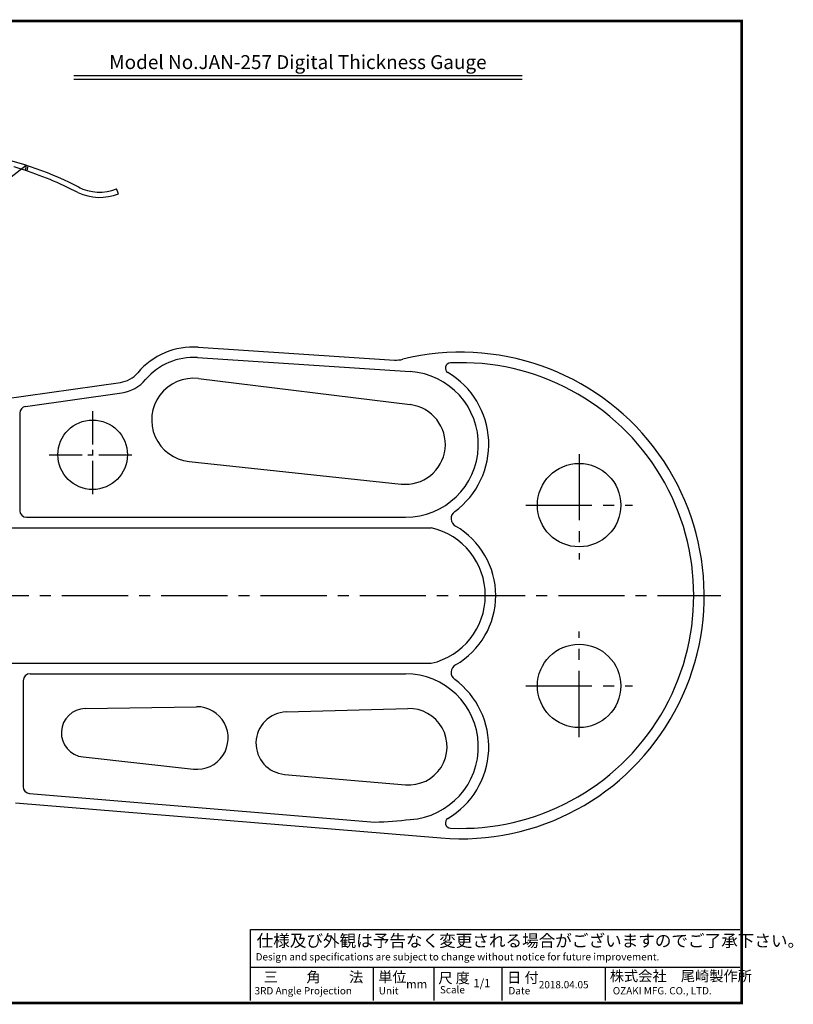
# Model space of a CAD drawing. Extents: x 389 to 782, y -1 to 282.
# Drawn here: x 560 to 782, y -1 to 282 of the extents above; entities that cross this region are included whole.
import ezdxf
from ezdxf.enums import TextEntityAlignment as Align

# ---------------------------------------------------------------- set-up
doc = ezdxf.new("R2010")
doc.units = 0
doc.linetypes.add('CENTER2', pattern=[28.575, 19.05, -3.175, 3.175, -3.175])
doc.linetypes.add('HIDDEN2', pattern=[4.7625, 3.175, -1.5875])
doc.layers.get('0').update_dxf_attribs({"linetype": 'CONTINUOUS'})
for name, color, linetype in [('C', 7, 'CONTINUOUS'), ('中心線', 4, 'CENTER2'), ('外形線', 7, 'CONTINUOUS'), ('文字', 6, 'CONTINUOUS'), ('隠れ線2', 1, 'HIDDEN2')]:
    doc.layers.add(name, color=color, linetype=linetype)
doc.styles.add('STYLE3', font='romans.shx', dxfattribs={"bigfont": 'bigfont.shx'})

msp = doc.modelspace()

# ---------------------------------------------------------------- linework, layer by layer
at = {"layer": 'C', "const_width": 0.8}
msp.add_lwpolyline([(389.789, 281.803), (767.289, 281.803), (767.289, -0.697), (389.789, -0.697), (389.789, 281.803)], dxfattribs=at)
at = {"layer": '中心線', "ltscale": 0.5}
for p, q in [((580.518, 169.544), (580.518, 144.5)), ((567.996, 157.022), (593.041, 157.022))]:
    msp.add_line(p, q, dxfattribs=at)
at = {"layer": '中心線'}
for p, q in [((720.518, 157.238), (720.518, 126.846)), ((705.173, 142.522), (735.864, 142.522)), ((514.518, 116.522), (761.281, 116.522)), ((720.518, 75.806), (720.518, 106.198)), ((705.173, 90.522), (735.864, 90.522))]:
    msp.add_line(p, q, dxfattribs=at)
at = {"layer": '外形線'}
for p, q in [((575.094, 266.134), (704.094, 266.134)), ((575.094, 265.134), (704.094, 265.134)), ((552.123, 233.163), (561.376, 240.314)), ((561.377, 240.316), (561.066, 238.838)), ((561.852, 240.145), (561.542, 238.672)), ((587.947, 232.094), (587.416, 233.5)), ((610.89, 187.977), (667.36, 184.28)), ((610.694, 184.984), (671.89, 180.977)), ((610.983, 178.932), (671.922, 171.436)), ((554.518, 173.022), (588.493, 177.824)), ((561.238, 170.942), (588.912, 174.854)), ((559.518, 168.962), (559.518, 141.022)), ((608.247, 155.089), (669.3, 148.587)), ((561.518, 139.022), (670.518, 139.022)), ((509.518, 136.022), (677.962, 136.022)), ((514.518, 97.022), (677.962, 97.022)), ((562.518, 94.022), (670.518, 94.022)), ((560.518, 92.022), (560.518, 61.543)), ((578.409, 84.021), (610.378, 84.521)), ((636.261, 83.018), (671.204, 84.017)), ((577.755, 70.064), (609.536, 66.576)), ((635.748, 65.055), (670.577, 62.062)), ((562.354, 59.55), (661.749, 51.34)), ((558.354, 56.87), (680.756, 46.76)), ((625.96, 20.403), (766.751, 20.403)), ((625.96, 0.008), (625.96, 20.403)), ((625.96, 9.623), (766.751, 9.623)), ((661.231, 9.623), (661.231, 0.008)), ((678.72, 9.623), (678.72, 0.008)), ((698.25, 9.623), (698.25, 0.008)), ((727.983, 9.623), (727.983, 0.008))]:
    msp.add_line(p, q, dxfattribs=at)
for centre, radius in [((580.518, 157.022), 10), ((720.518, 142.522), 12), ((720.518, 90.522), 12)]:
    msp.add_circle(centre, radius, dxfattribs=at)
for centre, radius, start, end in [((530.044, 143.772), 101.5, 62.4971, 78.11733), ((530.044, 143.772), 100, 62.4755, 72.60834), ((582.522, 246.082), 15, 245.31274, 291.19685), ((582.522, 246.082), 13.5, 243.08153, 291.25361), ((609.518, 167.022), 21, 86.25428, 139.78605), ((609.518, 167.022), 18, 86.25428, 139.78605), ((667.883, 192.263), 8, 266.25428, 283.8228), ((686.518, 116.522), 70, 265.27791, 103.8228), ((683.528, 181.954), 1.5, 92.61672, 239.32408), ((686.518, 116.522), 67, 267.38328, 92.61672), ((587.373, 185.746), 8, 278.04573, 319.78605), ((587.373, 185.746), 11, 278.04573, 319.78605), ((609.518, 167.022), 12, 82.98713, 263.92029), ((670.518, 160.022), 21, 270, 86.25428), ((670.518, 160.022), 24, 306.25122, 59.32408), ((561.518, 168.962), 2, 98.04573, 180), ((670.518, 160.022), 11.5, 263.92029, 82.98713), ((561.518, 141.022), 2, 180, 270), ((686.188, 138.652), 2.5, 126.25122, 240.20693), ((673.518, 116.522), 20, 0, 77.16143), ((673.518, 116.522), 23, 0, 60.20693), ((673.518, 116.522), 20, 282.83857, 0), ((673.518, 116.522), 23, 299.79307, 0), ((686.188, 94.392), 2.5, 119.79307, 233.74878), ((562.518, 92.022), 2, 90, 180), ((670.518, 73.022), 21, 273.74572, 90), ((670.518, 73.022), 24, 300.67592, 53.74878), ((578.518, 77.022), 7, 90.89561, 263.73684), ((610.518, 75.522), 9, 263.73684, 90.89561), ((636.518, 74.022), 9, 91.63791, 265.08893), ((671.518, 73.022), 11, 265.08893, 91.63791), ((562.518, 61.543), 2, 180, 265.27791), ((656.673, 193.231), 141.982, 272.04909, 276.15271), ((683.528, 51.09), 1.5, 120.67592, 267.38328)]:
    msp.add_arc(centre, radius, start, end, dxfattribs=at)
at = {"layer": '隠れ線2', "ltscale": 0.7}
msp.add_arc((530.044, 143.772), 100, 72.60834, 78.11733, dxfattribs=at)

# ---------------------------------------------------------------- texts
at = {"linetype": 'Continuous', "style": 'STYLE3'}
for s, height, p in [('仕様及び外観は予告なく変更される場合がございますのでご了承下さい。', 3.5, (627.709, 15.45)), ('Design and specifications are subject to change without notice for future improvement.', 2.1, (627.417, 11.521)), ('三\u3000\u3000角\u3000\u3000法', 3, (629.749, 5.253)), ('単位', 3, (662.688, 5.259)), ('日 付', 3, (699.799, 5.089)), ('株式会社\u3000尾崎製作所', 3, (729.332, 5.544)), ('尺 度', 3, (680.006, 4.967)), ('1/1', 2.4, (690.088, 3.796)), ('3RD Angle Projection', 2.1, (627.126, 1.756)), ('Unit', 2.1, (662.86, 1.756)), ('mm', 2.4, (670.73, 3.504)), ('Scale', 2.1, (680.469, 2.048)), ('Date', 2.1, (700.182, 1.756)), ('2018.04.05', 2.1, (708.927, 3.504)), ('OZAKI MFG. CO., LTD.', 2.1, (730.206, 1.756))]:
    msp.add_text(s, height=height, dxfattribs=at).set_placement(p)
at = {"layer": '文字', "style": 'STYLE3'}
msp.add_text('Model No.JAN-257 Digital Thickness Gauge', height=4, dxfattribs=at).set_placement((639.594, 268), align=Align.CENTER)

doc.saveas('drawing.dxf')
